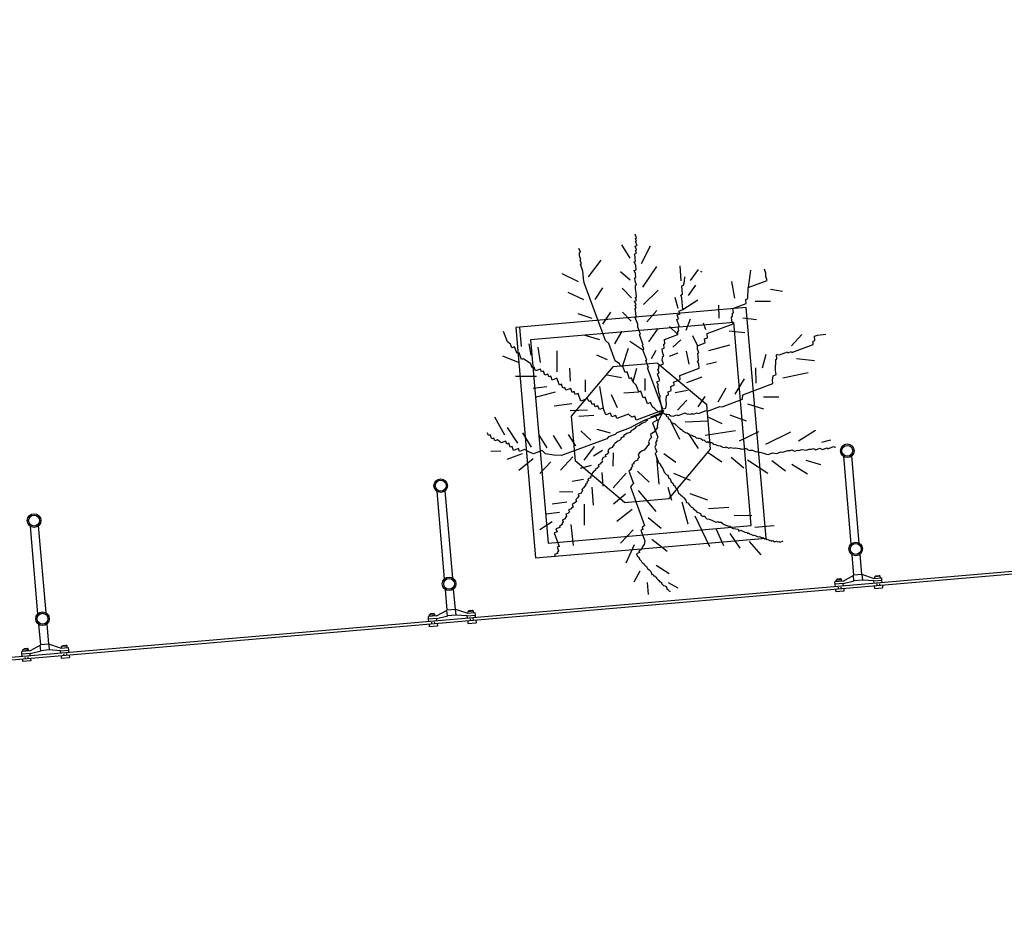
# Model space of a CAD drawing. Extents: x 945 to 1070, y 766 to 868.
# Drawn here: x 988 to 995, y 786 to 793 of the extents above; entities that cross this region are included whole.
import ezdxf

# ---------------------------------------------------------------- set-up
doc = ezdxf.new("R2010")
doc.units = 0
doc.header["$LTSCALE"] = 10
doc.header["$MEASUREMENT"] = 0
for name, color, linetype in [('ARBOLES', 74, 'CONTINUOUS'), ('CARPINTERIA', 4, 'CONTINUOUS'), ('ESTRUCTURA-MET', 30, 'CONTINUOUS'), ('MUROS', 7, 'CONTINUOUS')]:
    doc.layers.add(name, color=color, linetype=linetype)

msp = doc.modelspace()

# ---------------------------------------------------------------- linework, layer by layer
at = {"layer": 'ARBOLES'}
for p, q in [((992.1621, 791.3973), (992.1517, 791.4254)), ((992.1547, 791.3945), (992.1621, 791.3973)), ((992.1627, 791.373), (992.1547, 791.3945)), ((992.1559, 791.3705), (992.1627, 791.373)), ((992.1663, 791.3424), (992.1559, 791.3705)), ((991.7498, 791.292), (991.739, 791.321)), ((991.739, 791.321), (991.747, 791.2995)), ((992.0517, 791.3477), (992.112, 791.2497)), ((992.1521, 791.3371), (992.1663, 791.3424)), ((992.1625, 791.309), (992.1521, 791.3371)), ((992.1551, 791.3062), (992.1625, 791.309)), ((992.1631, 791.2847), (992.1551, 791.3062)), ((992.1994, 791.2097), (992.2643, 791.3383)), ((991.7423, 791.2892), (991.7498, 791.292)), ((991.7432, 791.2661), (991.7423, 791.2892)), ((991.754, 791.237), (991.7432, 791.2661)), ((991.7472, 791.2345), (991.754, 791.237)), ((991.7576, 791.2064), (991.7472, 791.2345)), ((991.8999, 791.2348), (991.8081, 791.1122)), ((992.1463, 791.2219), (992.1537, 791.2247)), ((992.1567, 791.1938), (992.1463, 791.2219)), ((992.1495, 791.2796), (992.1631, 791.2847)), ((992.1525, 791.2488), (992.1495, 791.2796)), ((992.1537, 791.2247), (992.1525, 791.2488)), ((991.7502, 791.2037), (991.7576, 791.2064)), ((991.7686, 791.154), (991.7502, 791.2037)), ((991.7698, 791.13), (991.7686, 791.154)), ((992.0435, 791.1518), (992.1151, 791.0899)), ((992.1461, 791.1579), (992.1604, 791.1632)), ((992.1541, 791.1364), (992.1461, 791.1579)), ((992.1604, 791.1632), (992.1567, 791.1938)), ((992.2081, 791.035), (992.3129, 791.1869)), ((992.4799, 791.1925), (992.4883, 791.0826)), ((992.5597, 791.0857), (992.6192, 791.1643)), ((992.6319, 791.1531), (992.6415, 791.1481)), ((992.9995, 791.1608), (992.9822, 791.0328)), ((993.1025, 791.166), (993.1093, 791.1685)), ((993.113, 791.1379), (993.1025, 791.166)), ((991.6136, 791.1369), (991.7332, 791.0769)), ((991.7728, 791.0991), (991.7698, 791.13)), ((991.7765, 791.0685), (991.7728, 791.0991)), ((992.1503, 791.103), (992.1571, 791.1055)), ((992.1516, 791.079), (992.1503, 791.103)), ((992.162, 791.0509), (992.1516, 791.079)), ((992.1571, 791.1055), (992.1541, 791.1364)), ((992.5086, 791.0508), (992.5152, 791.0766)), ((992.5152, 791.0766), (992.518, 791.1107)), ((992.8618, 791.0765), (992.8822, 790.9552)), ((992.9822, 791.0328), (993.124, 791.0855)), ((993.1135, 791.1136), (993.113, 791.1379)), ((993.124, 791.0855), (993.1135, 791.1136)), ((991.9345, 790.6434), (991.7765, 791.0685)), ((991.9111, 791.0301), (991.8551, 790.9443)), ((992.0571, 791.0279), (992.1247, 790.956)), ((992.1545, 791.0481), (992.162, 791.0509)), ((992.1558, 791.024), (992.1545, 791.0481)), ((992.1587, 790.9932), (992.1558, 791.024)), ((992.2149, 790.9086), (992.3212, 791.0131)), ((992.4944, 791.0455), (992.5086, 791.0508)), ((992.4977, 791.0137), (992.4944, 791.0455)), ((992.5014, 790.9831), (992.4977, 791.0137)), ((992.5446, 790.9746), (992.5974, 791.0507)), ((992.9797, 790.9754), (992.9835, 791.0088)), ((992.9835, 791.0088), (992.9822, 791.0328)), ((993.1476, 791.0218), (993.2345, 791.0062)), ((991.657, 790.9996), (991.7734, 790.9459)), ((992.1487, 790.933), (992.1629, 790.9383)), ((992.1591, 790.9049), (992.1487, 790.933)), ((992.1553, 790.9589), (992.1627, 790.9616)), ((992.1629, 790.9383), (992.1553, 790.9589)), ((992.1627, 790.9616), (992.1587, 790.9932)), ((992.4444, 790.9619), (992.4665, 790.8816)), ((992.4871, 790.9778), (992.5014, 790.9831)), ((992.4951, 790.9562), (992.4871, 790.9778)), ((992.4988, 790.9256), (992.4951, 790.9562)), ((992.503, 790.8707), (992.6126, 790.9434)), ((992.9666, 790.946), (992.9809, 790.9513)), ((992.9696, 790.9152), (992.9666, 790.946)), ((992.9809, 790.9513), (992.9797, 790.9754)), ((993.0358, 790.9323), (993.148, 790.9335)), ((992.1524, 790.9024), (992.1591, 790.9049)), ((992.1604, 790.8808), (992.1524, 790.9024)), ((992.1536, 790.8783), (992.1604, 790.8808)), ((992.1566, 790.8474), (992.1536, 790.8783)), ((992.2377, 790.7806), (992.3115, 790.8645)), ((992.4745, 790.8601), (992.503, 790.8707)), ((992.4822, 790.8395), (992.4745, 790.8601)), ((992.4993, 790.9013), (992.4988, 790.9256)), ((992.503, 790.8707), (992.4993, 790.9013)), ((992.7646, 790.904), (992.7678, 790.8082)), ((992.8706, 790.8784), (992.9696, 790.9152)), ((992.8743, 790.8478), (992.8706, 790.8784)), ((991.7318, 790.8419), (991.8334, 790.8073)), ((991.9701, 790.8506), (991.9134, 790.7645)), ((992.0589, 790.8506), (992.1231, 790.786)), ((992.1531, 790.8131), (992.1606, 790.8159)), ((992.1716, 790.7635), (992.1531, 790.8131)), ((992.1606, 790.8159), (992.1566, 790.8474)), ((992.4577, 790.7974), (992.4719, 790.8027)), ((992.4761, 790.7477), (992.4577, 790.7974)), ((992.4611, 790.8317), (992.4822, 790.8395)), ((992.4719, 790.8027), (992.4611, 790.8317)), ((992.527, 790.7187), (992.5597, 790.8033)), ((992.8606, 790.8182), (992.868, 790.8209)), ((992.8642, 790.7876), (992.8606, 790.8182)), ((992.8722, 790.766), (992.8642, 790.7876)), ((992.8668, 790.845), (992.8743, 790.8478)), ((992.868, 790.8209), (992.8668, 790.845)), ((992.945, 790.8091), (993.0454, 790.7984)), ((991.3024, 790.7388), (991.3144, 790.5984)), ((992.1724, 790.7404), (992.1716, 790.7635)), ((992.1909, 790.6907), (992.1724, 790.7404)), ((992.2526, 790.6327), (992.3212, 790.7306)), ((992.4044, 790.7456), (992.4661, 790.6875)), ((992.4649, 790.7116), (992.4723, 790.7144)), ((992.4687, 790.745), (992.4761, 790.7477)), ((992.4723, 790.7144), (992.4687, 790.745)), ((992.6518, 790.7736), (992.6702, 790.724)), ((992.681, 790.6949), (992.8722, 790.766)), ((992.8424, 790.7155), (992.9598, 790.7027)), ((991.2128, 790.6331), (991.1839, 790.7108)), ((991.7821, 790.6837), (991.8912, 790.6518)), ((991.9592, 790.6206), (991.9345, 790.6434)), ((992.054, 790.7123), (991.9996, 790.6197)), ((992.1834, 790.688), (992.1909, 790.6907)), ((992.2123, 790.6103), (992.1834, 790.688)), ((992.3671, 790.6507), (992.4661, 790.6875)), ((992.3701, 790.6199), (992.3671, 790.6507)), ((992.4284, 790.5936), (992.4885, 790.6479)), ((992.4661, 790.6875), (992.4649, 790.7116)), ((992.574, 790.6797), (992.6096, 790.6045)), ((992.663, 790.6563), (992.684, 790.6641)), ((992.6666, 790.6257), (992.663, 790.6563)), ((992.684, 790.6641), (992.681, 790.6949)), ((993.3029, 790.6042), (993.3766, 790.6881)), ((993.4601, 790.6382), (993.4736, 790.6432)), ((993.4706, 790.6741), (993.4917, 790.6819)), ((993.4736, 790.6432), (993.4706, 790.6741)), ((993.4917, 790.6819), (993.5539, 790.689)), ((991.235, 790.6168), (991.2128, 790.6331)), ((991.2455, 790.5887), (991.235, 790.6168)), ((991.2665, 790.5965), (991.2455, 790.5887)), ((991.2849, 790.5469), (991.2665, 790.5965)), ((991.3707, 790.6193), (991.3854, 790.5363)), ((991.4359, 790.5956), (991.4545, 790.481)), ((992.0065, 790.4933), (991.9592, 790.6206)), ((992.1013, 790.585), (992.0602, 790.4567)), ((992.1134, 790.6374), (992.2089, 790.5759)), ((992.2055, 790.6077), (992.2123, 790.6103)), ((992.2163, 790.5787), (992.2055, 790.6077)), ((992.2089, 790.5759), (992.2163, 790.5787)), ((992.2377, 790.4982), (992.2089, 790.5759)), ((992.2737, 790.5116), (992.3075, 790.5721)), ((992.352, 790.5812), (992.3663, 790.5865)), ((992.3532, 790.5571), (992.352, 790.5812)), ((992.3633, 790.6173), (992.3701, 790.6199)), ((992.3663, 790.5865), (992.3633, 790.6173)), ((992.6096, 790.6045), (992.6666, 790.6257)), ((992.6109, 790.5804), (992.6096, 790.6045)), ((992.6213, 790.5523), (992.6109, 790.5804)), ((992.6946, 790.5711), (992.8484, 790.6122)), ((993.3046, 790.5559), (993.4606, 790.6138)), ((993.4606, 790.6138), (993.4601, 790.6382)), ((991.1779, 790.5316), (991.2916, 790.4854)), ((991.2992, 790.5522), (991.2849, 790.5469)), ((991.3176, 790.5026), (991.2992, 790.5522)), ((991.3319, 790.5079), (991.3176, 790.5026)), ((991.3856, 790.4713), (991.3319, 790.5079)), ((991.5756, 790.5665), (991.5762, 790.4133)), ((991.8687, 790.538), (991.9465, 790.5029)), ((992.231, 790.4957), (992.2377, 790.4982)), ((992.3507, 790.4997), (992.3569, 790.5265)), ((992.3611, 790.4716), (992.3507, 790.4997)), ((992.3637, 790.529), (992.3532, 790.5571)), ((992.3569, 790.5265), (992.3637, 790.529)), ((992.4042, 790.5281), (992.4679, 790.5518)), ((992.5277, 790.5655), (992.5475, 790.4684)), ((992.6138, 790.5496), (992.6213, 790.5523)), ((992.6151, 790.5255), (992.6138, 790.5496)), ((992.6181, 790.4946), (992.6151, 790.5255)), ((993.0886, 790.4436), (993.1166, 790.5425)), ((993.187, 790.5047), (993.1938, 790.5072)), ((993.1876, 790.4804), (993.187, 790.5047)), ((993.1908, 790.5381), (993.1976, 790.5406)), ((993.1938, 790.5072), (993.1908, 790.5381)), ((993.1976, 790.5406), (993.2143, 790.5393)), ((993.2143, 790.5393), (993.2713, 790.5605)), ((993.2713, 790.5605), (993.274, 790.553)), ((993.274, 790.553), (993.3018, 790.5634)), ((993.3018, 790.5634), (993.3046, 790.5559)), ((993.3373, 790.5115), (993.4714, 790.4974)), ((991.396, 790.4433), (991.3856, 790.4713)), ((991.4103, 790.4486), (991.396, 790.4433)), ((991.4207, 790.4205), (991.4103, 790.4486)), ((991.456, 790.4336), (991.4207, 790.4205)), ((991.464, 790.412), (991.456, 790.4336)), ((991.6709, 790.441), (991.6741, 790.3452)), ((992.0383, 790.472), (992.0065, 790.4933)), ((992.046, 790.4514), (992.0383, 790.472)), ((992.0602, 790.4567), (992.046, 790.4514)), ((992.0786, 790.4071), (992.0602, 790.4567)), ((992.1634, 790.4386), (992.136, 790.34)), ((992.2494, 790.4461), (992.231, 790.4957)), ((992.2426, 790.4435), (992.2494, 790.4461)), ((992.3557, 790.1392), (992.2426, 790.4435)), ((992.3196, 790.4317), (992.3264, 790.4342)), ((992.33, 790.4036), (992.3196, 790.4317)), ((992.3252, 790.4582), (992.3611, 790.4716)), ((992.3264, 790.4342), (992.3252, 790.4582)), ((992.4812, 790.3873), (992.6223, 790.4397)), ((992.6113, 790.4921), (992.6181, 790.4946)), ((992.6193, 790.4706), (992.6113, 790.4921)), ((992.6223, 790.4397), (992.6193, 790.4706)), ((992.6764, 790.4684), (992.7498, 790.4871)), ((993.0422, 790.3294), (993.0406, 790.4418)), ((993.1838, 790.447), (993.1876, 790.4804)), ((993.185, 790.4229), (993.1838, 790.447)), ((991.2737, 790.3818), (991.4265, 790.3821)), ((991.4782, 790.4173), (991.464, 790.412)), ((991.4886, 790.3892), (991.4782, 790.4173)), ((991.5097, 790.397), (991.4886, 790.3892)), ((991.5177, 790.3755), (991.5097, 790.397)), ((991.5319, 790.3808), (991.5177, 790.3755)), ((991.5424, 790.3527), (991.5319, 790.3808)), ((991.5776, 790.3658), (991.5424, 790.3527)), ((991.5961, 790.3162), (991.5776, 790.3658)), ((991.7842, 790.3541), (991.7846, 790.2658)), ((991.9475, 790.3903), (992.0514, 790.3725)), ((992.0929, 790.4124), (992.0786, 790.4071)), ((992.1113, 790.3628), (992.0929, 790.4124)), ((992.1256, 790.3681), (992.1113, 790.3628)), ((992.136, 790.34), (992.1256, 790.3681)), ((992.2236, 790.364), (992.224, 790.2757)), ((992.3158, 790.3983), (992.33, 790.4036)), ((992.3342, 790.3487), (992.3158, 790.3983)), ((992.4347, 790.338), (992.4842, 790.3564)), ((992.4842, 790.3564), (992.4812, 790.3873)), ((992.5327, 790.3339), (992.6459, 790.376)), ((992.8871, 790.2483), (992.9573, 790.3628)), ((993.1632, 790.3509), (993.167, 790.3843)), ((993.167, 790.3843), (993.1887, 790.3923)), ((993.1887, 790.3923), (993.185, 790.4229)), ((993.2371, 790.3699), (993.4246, 790.4076)), ((991.4034, 790.2925), (991.5033, 790.3062)), ((991.6103, 790.3215), (991.5961, 790.3162)), ((991.6207, 790.2934), (991.6103, 790.3215)), ((991.635, 790.2987), (991.6207, 790.2934)), ((991.643, 790.2772), (991.635, 790.2987)), ((991.6783, 790.2903), (991.643, 790.2772)), ((991.6887, 790.2622), (991.6783, 790.2903)), ((991.8904, 790.3052), (991.9179, 790.1459)), ((992.1604, 790.316), (992.136, 790.34)), ((992.1788, 790.2664), (992.1604, 790.316)), ((992.3125, 790.3406), (992.3342, 790.3487)), ((992.323, 790.3125), (992.3125, 790.3406)), ((992.3162, 790.31), (992.323, 790.3125)), ((992.3242, 790.2884), (992.3162, 790.31)), ((992.3272, 790.2576), (992.3242, 790.2884)), ((992.4142, 790.3059), (992.4427, 790.3165)), ((992.4179, 790.2753), (992.4142, 790.3059)), ((992.4427, 790.3165), (992.4347, 790.338)), ((992.7624, 790.1934), (992.8208, 790.2961)), ((992.9447, 790.2452), (993.1644, 790.3268)), ((993.1644, 790.3268), (993.1632, 790.3509)), ((991.4203, 790.2264), (991.5672, 790.265)), ((991.7029, 790.2675), (991.6887, 790.2622)), ((991.7109, 790.2459), (991.7029, 790.2675)), ((991.7326, 790.254), (991.7109, 790.2459)), ((991.7535, 790.1978), (991.7326, 790.254)), ((991.803, 790.2162), (991.7535, 790.1978)), ((991.811, 790.1947), (991.803, 790.2162)), ((991.9766, 790.2477), (992.0203, 790.151)), ((992.069, 790.2586), (992.1788, 790.2664)), ((992.1931, 790.2717), (992.1788, 790.2664)), ((992.2115, 790.222), (992.1931, 790.2717)), ((992.2257, 790.2273), (992.2115, 790.222)), ((992.2438, 790.1786), (992.2257, 790.2273)), ((992.3376, 790.2295), (992.3272, 790.2576)), ((992.3308, 790.227), (992.3376, 790.2295)), ((992.3425, 790.1748), (992.3308, 790.227)), ((992.3793, 790.2045), (992.3831, 790.2379)), ((992.3831, 790.2379), (992.3974, 790.2432)), ((992.3962, 790.2672), (992.4179, 790.2753)), ((992.3974, 790.2432), (992.3962, 790.2672)), ((992.4469, 790.2616), (992.5369, 790.279)), ((992.6155, 790.1548), (992.6682, 790.2309)), ((992.7923, 790.1566), (992.9409, 790.2118)), ((992.9409, 790.2118), (992.9447, 790.2452)), ((993.0958, 790.2289), (993.2081, 790.2301)), ((991.5562, 790.1639), (991.6873, 790.1807)), ((991.8253, 790.2), (991.811, 790.1947)), ((991.8357, 790.1719), (991.8253, 790.2)), ((991.85, 790.1772), (991.8357, 790.1719)), ((991.858, 790.1556), (991.85, 790.1772)), ((991.879, 790.1635), (991.858, 790.1556)), ((991.8894, 790.1354), (991.879, 790.1635)), ((991.9179, 790.1459), (991.8894, 790.1354)), ((991.9364, 790.0963), (991.9179, 790.1459)), ((992.2655, 790.1867), (992.2438, 790.1786)), ((992.2763, 790.1577), (992.2655, 790.1867)), ((992.2975, 790.1421), (992.2763, 790.1577)), ((992.3226, 790.1184), (992.2975, 790.1421)), ((992.3535, 790.1224), (992.3425, 790.1748)), ((992.3625, 790.1418), (992.3768, 790.147)), ((992.3768, 790.147), (992.383, 790.1739)), ((992.383, 790.1739), (992.3793, 790.2045)), ((992.463, 790.1311), (992.5327, 790.205)), ((992.6834, 790.1236), (992.7757, 790.1578)), ((992.7757, 790.1578), (992.7923, 790.1566)), ((992.9786, 790.1768), (993.0962, 790.1406)), ((991.1188, 790.0823), (991.193, 789.949)), ((991.6745, 790.128), (991.801, 790.1345)), ((991.7385, 790.0867), (991.8479, 790.0954)), ((991.9716, 790.1094), (991.9364, 790.0963)), ((991.9821, 790.0813), (991.9716, 790.1094)), ((992.0106, 790.0919), (991.9821, 790.0813)), ((992.0186, 790.0704), (992.0106, 790.0919)), ((992.1033, 790.1019), (992.0186, 790.0704)), ((992.128, 790.0791), (992.1033, 790.1019)), ((992.149, 790.0869), (992.128, 790.0791)), ((992.1598, 790.0579), (992.149, 790.0869)), ((992.3511, 790.129), (992.1598, 790.0579)), ((992.3377, 790.1006), (992.2244, 790.0585)), ((992.2665, 790.0741), (992.2387, 790.0638)), ((992.2387, 790.0638), (992.2415, 790.0563)), ((992.3353, 790.1071), (992.2641, 790.0806)), ((992.2641, 790.0806), (992.2665, 790.0741)), ((992.3377, 790.1006), (992.3024, 790.0874)), ((992.3024, 790.0874), (992.3132, 790.0584)), ((992.3315, 790.0737), (992.3184, 790.0444)), ((992.3585, 790.1317), (992.3226, 790.1184)), ((992.3519, 790.1058), (992.3315, 790.0737)), ((992.361, 790.1252), (992.3325, 790.1146)), ((992.3325, 790.1146), (992.3353, 790.1071)), ((992.361, 790.1252), (992.3377, 790.1006)), ((992.3535, 790.1224), (992.3563, 790.1149)), ((992.3563, 790.1149), (992.369, 790.1037)), ((992.3585, 790.1317), (992.361, 790.1252)), ((992.369, 790.1037), (992.3782, 790.0996)), ((992.369, 790.1037), (992.385, 790.1021)), ((992.3782, 790.0996), (992.3837, 790.0846)), ((992.3837, 790.0846), (992.3905, 790.0872)), ((992.385, 790.1021), (992.402, 790.0999)), ((992.3905, 790.0872), (992.3982, 790.0666)), ((992.3982, 790.0666), (992.4084, 790.0618)), ((992.402, 790.0999), (992.4147, 790.0887)), ((992.4147, 790.0887), (992.4317, 790.0865)), ((992.4317, 790.0865), (992.4595, 790.0968)), ((992.4595, 790.0968), (992.4694, 790.093)), ((992.4694, 790.093), (992.5189, 790.1114)), ((992.5189, 790.1114), (992.5285, 790.1065)), ((992.5285, 790.1065), (992.5384, 790.1027)), ((992.5384, 790.1027), (992.5451, 790.1052)), ((992.5451, 790.1052), (992.5622, 790.103)), ((992.5622, 790.103), (992.5696, 790.1058)), ((992.5696, 790.1058), (992.5792, 790.1008)), ((992.5792, 790.1008), (992.6077, 790.1114)), ((992.6077, 790.1114), (992.6169, 790.1074)), ((992.6169, 790.1074), (992.6739, 790.1285)), ((992.6739, 790.1285), (992.6834, 790.1236)), ((992.6923, 790.0789), (992.7893, 790.034)), ((992.8473, 790.096), (992.9684, 790.0526)), ((991.2126, 790.0042), (991.2884, 789.8875)), ((991.8706, 789.9909), (991.9695, 789.9637)), ((992.1164, 790.0023), (992.0167, 789.9653)), ((992.1635, 790.0273), (992.1164, 790.0023)), ((992.1572, 790.0004), (992.1387, 789.9861)), ((992.1829, 790.0185), (992.1545, 790.0079)), ((992.1545, 790.0079), (992.1572, 790.0004)), ((992.2244, 790.0585), (992.1635, 790.0273)), ((992.2012, 790.0338), (992.1829, 790.0185)), ((992.2297, 790.0444), (992.2012, 790.0338)), ((992.2415, 790.0563), (992.2272, 790.051)), ((992.2272, 790.051), (992.2297, 790.0444)), ((992.3132, 790.0584), (992.2797, 790.0385)), ((992.2797, 790.0385), (992.3194, 789.9318)), ((992.3056, 789.9917), (992.2891, 789.9695)), ((992.3174, 790.0035), (992.3056, 789.9917)), ((992.3184, 790.0444), (992.3146, 790.011)), ((992.3146, 790.011), (992.3174, 790.0035)), ((992.4084, 790.0618), (992.4137, 790.0478)), ((992.4137, 790.0478), (992.4257, 790.0363)), ((992.4137, 790.0478), (992.478, 789.9183)), ((992.4257, 790.0363), (992.4331, 790.039)), ((992.4331, 790.039), (992.4359, 790.0316)), ((992.4359, 790.0316), (992.4427, 790.0341)), ((992.4427, 790.0341), (992.4578, 790.0162)), ((992.4578, 790.0162), (992.4701, 790.0038)), ((992.4701, 790.0038), (992.48, 790)), ((992.48, 790), (992.4828, 789.9925)), ((992.4828, 789.9925), (992.492, 789.9885)), ((992.5191, 790.0465), (992.6861, 790.0521)), ((991.0733, 789.945), (991.0657, 789.9656)), ((991.0876, 789.9503), (991.0733, 789.945)), ((991.0984, 789.9213), (991.0876, 789.9503)), ((991.1126, 789.9266), (991.0984, 789.9213)), ((991.1203, 789.906), (991.1126, 789.9266)), ((991.3235, 789.9655), (991.3873, 789.8603)), ((991.441, 789.9527), (991.5023, 789.854)), ((991.5492, 789.9439), (991.6102, 789.8462)), ((991.945, 789.9216), (991.612, 789.7978)), ((991.6587, 789.9526), (991.7145, 789.8689)), ((991.7537, 789.9794), (991.8277, 789.911)), ((991.9558, 789.9341), (991.945, 789.9216)), ((992.0059, 789.9527), (991.9558, 789.9341)), ((992.0167, 789.9653), (992.0059, 789.9527)), ((992.0494, 789.9209), (992.0379, 789.9082)), ((992.0687, 789.9356), (992.047, 789.9275)), ((992.047, 789.9275), (992.0494, 789.9209)), ((992.0913, 789.9599), (992.0659, 789.943)), ((992.0659, 789.943), (992.0687, 789.9356)), ((992.113, 789.968), (992.0913, 789.9599)), ((992.1244, 789.9808), (992.113, 789.968)), ((992.1387, 789.9861), (992.1244, 789.9808)), ((992.2603, 789.9183), (992.2513, 789.899)), ((992.2721, 789.9302), (992.2603, 789.9183)), ((992.2891, 789.9695), (992.2641, 789.9517)), ((992.2641, 789.9517), (992.2721, 789.9302)), ((992.3194, 789.9318), (992.3104, 789.9124)), ((992.492, 789.9885), (992.5016, 789.9835)), ((992.5016, 789.9835), (992.504, 789.977)), ((992.504, 789.977), (992.5143, 789.9722)), ((992.5143, 789.9722), (992.5235, 789.9682)), ((992.5235, 789.9682), (992.5338, 789.9635)), ((992.5338, 789.9635), (992.5433, 789.9585)), ((992.5433, 789.9585), (992.556, 789.9472)), ((992.5433, 789.9585), (992.6163, 789.8492)), ((992.556, 789.9472), (992.5628, 789.9498)), ((992.5628, 789.9498), (992.5727, 789.946)), ((992.5727, 789.946), (992.5822, 789.941)), ((992.5822, 789.941), (992.5915, 789.937)), ((992.5915, 789.937), (992.6045, 789.9248)), ((992.6045, 789.9248), (992.6113, 789.9273)), ((992.6113, 789.9273), (992.6212, 789.9235)), ((992.6212, 789.9235), (992.6279, 789.926)), ((992.6279, 789.926), (992.6382, 789.9213)), ((992.6382, 789.9213), (992.6502, 789.9098)), ((992.6682, 789.9485), (992.8894, 789.9827)), ((992.9183, 789.905), (993.0616, 789.9742)), ((993.1127, 789.8803), (993.2959, 789.9729)), ((993.3533, 789.9058), (993.4771, 789.9838)), ((991.1413, 789.9138), (991.1203, 789.906)), ((991.1663, 789.89), (991.1413, 789.9138)), ((991.2016, 789.9031), (991.1663, 789.89)), ((991.2092, 789.8825), (991.2016, 789.9031)), ((991.2235, 789.8878), (991.2092, 789.8825)), ((991.2343, 789.8588), (991.2235, 789.8878)), ((991.2485, 789.8641), (991.2343, 789.8588)), ((991.2589, 789.836), (991.2485, 789.8641)), ((991.2942, 789.8491), (991.2589, 789.836)), ((991.3019, 789.8285), (991.2942, 789.8491)), ((991.7776, 789.7634), (991.8529, 789.8639)), ((991.9636, 789.8486), (991.9522, 789.8358)), ((991.9846, 789.8564), (991.9636, 789.8486)), ((991.9964, 789.8682), (991.9822, 789.8629)), ((991.9822, 789.8629), (991.9846, 789.8564)), ((992.0055, 789.8876), (991.9937, 789.8757)), ((991.9937, 789.8757), (991.9964, 789.8682)), ((992.0244, 789.9031), (992.0055, 789.8876)), ((992.0379, 789.9082), (992.0244, 789.9031)), ((992.2293, 789.8503), (992.2178, 789.8375)), ((992.2451, 789.8722), (992.2293, 789.8503)), ((992.2565, 789.8849), (992.2451, 789.8722)), ((992.2513, 789.899), (992.2565, 789.8849)), ((992.3072, 789.8793), (992.2982, 789.86)), ((992.2982, 789.86), (992.3115, 789.8244)), ((992.3128, 789.9059), (992.302, 789.8933)), ((992.302, 789.8933), (992.3072, 789.8793)), ((992.3104, 789.9124), (992.3128, 789.9059)), ((992.6502, 789.9098), (992.6577, 789.9126)), ((992.6577, 789.9126), (992.6697, 789.901)), ((992.6697, 789.901), (992.6789, 789.897)), ((992.6789, 789.897), (992.6863, 789.8998)), ((992.6863, 789.8998), (992.6959, 789.8948)), ((992.6959, 789.8948), (992.7129, 789.8926)), ((992.7129, 789.8926), (992.7228, 789.8888)), ((992.7228, 789.8888), (992.7256, 789.8813)), ((992.7256, 789.8813), (992.7423, 789.8801)), ((992.7423, 789.8801), (992.7518, 789.8751)), ((992.7518, 789.8751), (992.7611, 789.8711)), ((992.7611, 789.8711), (992.7781, 789.8689)), ((992.7781, 789.8689), (992.7976, 789.8601)), ((992.7976, 789.8601), (992.8146, 789.8579)), ((992.8146, 789.8579), (992.822, 789.8607)), ((992.822, 789.8607), (992.8408, 789.8517)), ((992.8408, 789.8517), (992.8551, 789.857)), ((992.8551, 789.857), (992.865, 789.8532)), ((992.865, 789.8532), (992.882, 789.851)), ((992.882, 789.851), (992.8888, 789.8535)), ((992.8888, 789.8535), (992.9054, 789.8523)), ((992.9054, 789.8523), (992.9225, 789.8501)), ((992.9225, 789.8501), (992.932, 789.8451)), ((992.932, 789.8451), (992.9395, 789.8479)), ((992.9395, 789.8479), (992.9487, 789.8438)), ((992.9487, 789.8438), (992.9704, 789.8519)), ((992.9704, 789.8519), (992.9732, 789.8444)), ((993.4103, 789.8374), (993.432, 789.8455)), ((993.432, 789.8455), (993.4487, 789.8442)), ((993.4487, 789.8442), (993.463, 789.8495)), ((993.463, 789.8495), (993.4725, 789.8446)), ((993.4817, 789.8405), (993.5102, 789.8511)), ((993.5102, 789.8511), (993.5205, 789.8464)), ((993.5205, 789.8464), (993.5297, 789.8424)), ((993.5255, 789.8973), (993.592, 789.9135)), ((993.5297, 789.8424), (993.565, 789.8555)), ((993.565, 789.8555), (993.5677, 789.848)), ((993.5677, 789.848), (993.6105, 789.8639)), ((993.6105, 789.8639), (993.62, 789.8589)), ((993.62, 789.8589), (993.6275, 789.8617)), ((991.092, 789.8304), (991.1637, 789.8326)), ((991.2109, 789.7702), (991.3241, 789.8123)), ((991.2973, 789.6893), (991.4023, 789.7763)), ((991.3378, 789.8419), (991.3019, 789.8285)), ((991.3764, 789.8232), (991.3378, 789.8419)), ((991.4058, 789.8107), (991.3764, 789.8232)), ((991.4695, 789.8343), (991.4058, 789.8107)), ((991.4939, 789.8104), (991.4695, 789.8343)), ((991.5545, 789.8009), (991.4939, 789.8104)), ((991.612, 789.7978), (991.5545, 789.8009)), ((991.6034, 789.6901), (991.6954, 789.7894)), ((991.8464, 789.7964), (991.9117, 789.8367)), ((991.9159, 789.7818), (991.9069, 789.7624)), ((991.9369, 789.7896), (991.9159, 789.7818)), ((991.9459, 789.8089), (991.9317, 789.8036)), ((991.9317, 789.8036), (991.9369, 789.7896)), ((991.9574, 789.8217), (991.9459, 789.8089)), ((991.9522, 789.8358), (991.9574, 789.8217)), ((991.9911, 789.8183), (991.9875, 789.7199)), ((992.1812, 789.7845), (992.1697, 789.7717)), ((992.185, 789.8179), (992.1735, 789.8051)), ((992.1735, 789.8051), (992.1812, 789.7845)), ((992.2036, 789.8322), (992.185, 789.8179)), ((992.2178, 789.8375), (992.2036, 789.8322)), ((992.3115, 789.8244), (992.3, 789.8116)), ((992.3, 789.8116), (992.3261, 789.7414)), ((992.3089, 789.7877), (992.3267, 789.5881)), ((992.3639, 789.8119), (992.4526, 789.7479)), ((992.6819, 789.8246), (992.7896, 789.7527)), ((992.8577, 789.7855), (992.9516, 789.7074)), ((992.9732, 789.8444), (992.992, 789.8354)), ((992.992, 789.8354), (992.9994, 789.8382)), ((992.9994, 789.8382), (993.0161, 789.8369)), ((993.0161, 789.8369), (993.0257, 789.8319)), ((993.0257, 789.8319), (993.0359, 789.8272)), ((993.0359, 789.8272), (993.0526, 789.826)), ((993.0526, 789.826), (993.069, 789.8235)), ((993.069, 789.8235), (993.1051, 789.8135)), ((993.1051, 789.8135), (993.1153, 789.8088)), ((993.1153, 789.8088), (993.1324, 789.8066)), ((993.1324, 789.8066), (993.1602, 789.8169)), ((993.1602, 789.8169), (993.1768, 789.8157)), ((993.1768, 789.8157), (993.1939, 789.8135)), ((993.1939, 789.8135), (993.2224, 789.824)), ((993.2224, 789.824), (993.239, 789.8228)), ((993.239, 789.8228), (993.2743, 789.8359)), ((993.2743, 789.8359), (993.2913, 789.8337)), ((993.2913, 789.8337), (993.3056, 789.839)), ((993.3056, 789.839), (993.3148, 789.835)), ((993.3148, 789.835), (993.325, 789.8302)), ((993.325, 789.8302), (993.3461, 789.8381)), ((993.3461, 789.8381), (993.3553, 789.834)), ((993.3553, 789.834), (993.377, 789.8421)), ((993.377, 789.8421), (993.394, 789.8399)), ((993.394, 789.8399), (993.4103, 789.8374)), ((993.4725, 789.8446), (993.4817, 789.8405)), ((991.4512, 789.6656), (991.5318, 789.752)), ((991.7509, 789.7045), (991.8313, 789.7269)), ((991.873, 789.7019), (991.8588, 789.6966)), ((991.8848, 789.7138), (991.8706, 789.7085)), ((991.8706, 789.7085), (991.873, 789.7019)), ((991.9003, 789.7366), (991.8793, 789.7287)), ((991.8793, 789.7287), (991.8848, 789.7138)), ((991.9121, 789.7484), (991.8978, 789.7431)), ((991.8978, 789.7431), (991.9003, 789.7366)), ((991.9069, 789.7624), (991.9121, 789.7484)), ((992.1334, 789.7177), (992.1216, 789.7059)), ((992.1216, 789.7059), (992.1244, 789.6984)), ((992.1425, 789.737), (992.1282, 789.7318)), ((992.1282, 789.7318), (992.1334, 789.7177)), ((992.1515, 789.7564), (992.1397, 789.7445)), ((992.1397, 789.7445), (992.1425, 789.737)), ((992.1725, 789.7642), (992.1515, 789.7564)), ((992.1697, 789.7717), (992.1725, 789.7642)), ((992.3261, 789.7414), (992.3357, 789.7364)), ((992.3357, 789.7364), (992.3409, 789.7223)), ((992.3409, 789.7223), (992.3563, 789.7036)), ((992.3563, 789.7036), (992.3668, 789.6755)), ((992.9776, 789.7661), (993.1267, 789.6681)), ((993.1572, 789.7604), (993.2579, 789.6849)), ((993.3037, 789.7339), (993.4186, 789.6636)), ((993.4062, 789.7634), (993.5146, 789.7313)), ((991.8253, 789.6351), (991.8043, 789.6273)), ((991.8367, 789.6479), (991.8225, 789.6426)), ((991.8225, 789.6426), (991.8253, 789.6351)), ((991.843, 789.6748), (991.8315, 789.662)), ((991.8315, 789.662), (991.8367, 789.6479)), ((991.8616, 789.6891), (991.843, 789.6748)), ((991.8588, 789.6966), (991.8616, 789.6891)), ((991.9073, 789.6741), (991.9136, 789.572)), ((992.0869, 789.6684), (991.9905, 789.5602)), ((992.1244, 789.6984), (992.1058, 789.684)), ((992.1058, 789.684), (992.1403, 789.5913)), ((992.1701, 789.6834), (992.2565, 789.6025)), ((992.3668, 789.6755), (992.3788, 789.664)), ((992.3788, 789.664), (992.3812, 789.6574)), ((992.3812, 789.6574), (992.3915, 789.6527)), ((992.3915, 789.6527), (992.3995, 789.6312)), ((992.3995, 789.6312), (992.4087, 789.6271)), ((992.4335, 789.6683), (992.5574, 789.6174)), ((991.6898, 789.6093), (991.773, 789.6242)), ((991.7728, 789.5602), (991.7614, 789.5475)), ((991.7887, 789.5821), (991.7728, 789.5602)), ((991.8005, 789.5939), (991.7862, 789.5887)), ((991.7862, 789.5887), (991.7887, 789.5821)), ((991.8095, 789.6133), (991.7977, 789.6014)), ((991.7977, 789.6014), (991.8005, 789.5939)), ((991.8043, 789.6273), (991.8095, 789.6133)), ((991.8347, 789.5662), (991.844, 789.4332)), ((992.1285, 789.5795), (992.117, 789.5667)), ((992.117, 789.5667), (992.2221, 789.2839)), ((992.1403, 789.5913), (992.1285, 789.5795)), ((992.3919, 789.5644), (992.4189, 789.4689)), ((992.4087, 789.6271), (992.4167, 789.6056)), ((992.4167, 789.6056), (992.4287, 789.5941)), ((992.4287, 789.5941), (992.4339, 789.58)), ((992.4339, 789.58), (992.4442, 789.5753)), ((992.4442, 789.5753), (992.4494, 789.5613)), ((992.4494, 789.5613), (992.459, 789.5563)), ((992.459, 789.5563), (992.4718, 789.5216)), ((991.5965, 789.5341), (991.6949, 789.5313)), ((991.7275, 789.4869), (991.7161, 789.4741)), ((991.7394, 789.4988), (991.7275, 789.4869)), ((991.7552, 789.5206), (991.7341, 789.5128)), ((991.7341, 789.5128), (991.7394, 789.4988)), ((991.7642, 789.54), (991.7552, 789.5206)), ((991.7614, 789.5475), (991.7642, 789.54)), ((992.0807, 789.5127), (991.9943, 789.4401)), ((992.1747, 789.5402), (992.3043, 789.3869)), ((992.4718, 789.5216), (992.4845, 789.5104)), ((992.4845, 789.5104), (992.4873, 789.5029)), ((992.4873, 789.5029), (992.4969, 789.4979)), ((992.4969, 789.4979), (992.5095, 789.4866)), ((992.5095, 789.4866), (992.524, 789.4686)), ((992.5538, 789.5191), (992.6842, 789.4716)), ((991.5429, 789.4417), (991.6496, 789.4579)), ((991.6965, 789.4189), (991.6822, 789.4136)), ((991.6822, 789.4136), (991.685, 789.4061)), ((991.7024, 789.4445), (991.6888, 789.4395)), ((991.6888, 789.4395), (991.6965, 789.4189)), ((991.7213, 789.4601), (991.7024, 789.4445)), ((991.7161, 789.4741), (991.7213, 789.4601)), ((991.7766, 789.4401), (991.7772, 789.2869)), ((992.4955, 789.458), (992.5394, 789.2963)), ((992.524, 789.4686), (992.5295, 789.4536)), ((992.5295, 789.4536), (992.5394, 789.4498)), ((992.5394, 789.4498), (992.5542, 789.4308)), ((992.5542, 789.4308), (992.5662, 789.4193)), ((992.5662, 789.4193), (992.5761, 789.4155)), ((992.5761, 789.4155), (992.5789, 789.408)), ((992.6911, 789.4092), (992.8418, 789.4172)), ((991.4976, 789.3684), (991.5968, 789.3818)), ((991.6487, 789.3521), (991.6323, 789.33)), ((991.6571, 789.3712), (991.6435, 789.3662)), ((991.6435, 789.3662), (991.6487, 789.3521)), ((991.6685, 789.384), (991.6571, 789.3712)), ((991.685, 789.4061), (991.6633, 789.398)), ((991.6633, 789.398), (991.6685, 789.384)), ((992.1296, 789.4019), (992.0178, 789.3124)), ((992.2485, 789.3417), (992.3424, 789.2636)), ((992.5789, 789.408), (992.6012, 789.3917)), ((992.5899, 789.3556), (992.6986, 789.1296)), ((992.6012, 789.3917), (992.6036, 789.3852)), ((992.6036, 789.3852), (992.6132, 789.3802)), ((992.6132, 789.3802), (992.6231, 789.3764)), ((992.6231, 789.3764), (992.6326, 789.3715)), ((992.6326, 789.3715), (992.6378, 789.3574)), ((992.6378, 789.3574), (992.6481, 789.3527)), ((992.6481, 789.3527), (992.6641, 789.3512)), ((992.6641, 789.3512), (992.6669, 789.3437)), ((992.6669, 789.3437), (992.6795, 789.3324)), ((992.879, 789.3586), (993.0089, 789.3579)), ((991.4509, 789.2551), (991.5423, 789.3125)), ((991.5984, 789.2695), (991.5699, 789.2589)), ((991.6149, 789.2916), (991.596, 789.276)), ((991.596, 789.276), (991.5984, 789.2695)), ((991.6232, 789.3107), (991.6125, 789.2981)), ((991.6125, 789.2981), (991.6149, 789.2916)), ((991.6323, 789.33), (991.618, 789.3247)), ((991.618, 789.3247), (991.6232, 789.3107)), ((991.6792, 789.291), (991.6965, 789.1365)), ((992.2221, 789.2839), (992.2032, 789.2683)), ((992.2032, 789.2683), (992.2084, 789.2543)), ((992.6795, 789.3324), (992.6966, 789.3302)), ((992.6966, 789.3302), (992.716, 789.3215)), ((992.716, 789.3215), (992.7253, 789.3174)), ((992.7253, 789.3174), (992.7355, 789.3127)), ((992.7355, 789.3127), (992.7447, 789.3087)), ((992.7447, 789.3087), (992.759, 789.314)), ((992.759, 789.314), (992.7685, 789.309)), ((992.7685, 789.309), (992.7852, 789.3077)), ((992.7852, 789.3077), (992.7982, 789.2955)), ((992.7982, 789.2955), (992.8074, 789.2915)), ((992.8074, 789.2915), (992.8269, 789.2828)), ((992.8269, 789.2828), (992.8365, 789.2778)), ((992.8365, 789.2778), (992.8439, 789.2806)), ((992.8439, 789.2806), (992.8532, 789.2765)), ((992.8532, 789.2765), (992.8662, 789.2643)), ((993.0328, 789.2708), (993.1735, 789.2826)), ((991.5779, 789.2374), (991.5569, 789.2295)), ((991.5569, 789.2295), (991.5938, 789.1303)), ((991.5699, 789.2589), (991.5779, 789.2374)), ((992.1367, 789.2521), (992.0447, 789.1529)), ((992.2084, 789.2543), (992.1949, 789.2492)), ((992.1949, 789.2492), (992.2238, 789.1715)), ((992.7465, 789.2603), (992.8013, 789.1357)), ((992.8481, 789.2256), (992.9212, 789.1164)), ((992.8662, 789.2643), (992.8754, 789.2603)), ((992.8754, 789.2603), (992.8924, 789.2581)), ((992.8924, 789.2581), (992.9091, 789.2568)), ((992.9091, 789.2568), (992.9143, 789.2428)), ((992.9143, 789.2428), (992.9286, 789.2481)), ((992.9286, 789.2481), (992.9381, 789.2431)), ((992.9381, 789.2431), (992.948, 789.2393)), ((992.948, 789.2393), (992.9576, 789.2343)), ((992.9576, 789.2343), (992.9746, 789.2321)), ((992.9746, 789.2321), (992.9771, 789.2256)), ((992.9771, 789.2256), (992.9845, 789.2284)), ((992.9845, 789.2284), (992.9941, 789.2234)), ((992.9941, 789.2234), (993.0033, 789.2194)), ((993.0033, 789.2194), (993.0228, 789.2106)), ((993.0228, 789.2106), (993.0302, 789.2134)), ((993.0302, 789.2134), (993.0398, 789.2084)), ((993.0398, 789.2084), (993.05, 789.2037)), ((993.05, 789.2037), (993.0592, 789.1997)), ((993.0592, 789.1997), (993.0667, 789.2024)), ((993.0667, 789.2024), (993.0763, 789.1975)), ((993.0763, 789.1975), (993.0855, 789.1934)), ((993.0855, 789.1934), (993.0929, 789.1962)), ((993.0929, 789.1962), (993.105, 789.1847)), ((991.5938, 789.1303), (991.5796, 789.125)), ((991.5796, 789.125), (991.59, 789.0969)), ((992.1458, 789.1425), (992.083, 789.0062)), ((992.2175, 789.1447), (992.201, 789.1226)), ((992.201, 789.1226), (992.2038, 789.1151)), ((992.2238, 789.1715), (992.2175, 789.1447)), ((992.276, 789.1824), (992.3887, 789.0954)), ((992.9915, 789.166), (993.0757, 789.0683)), ((993.105, 789.1847), (993.1124, 789.1875)), ((993.1124, 789.1875), (993.1152, 789.18)), ((993.1152, 789.18), (993.122, 789.1825)), ((993.122, 789.1825), (993.1319, 789.1787)), ((993.1319, 789.1787), (993.1414, 789.1737)), ((993.1414, 789.1737), (993.1489, 789.1765)), ((993.1489, 789.1765), (993.1517, 789.169)), ((993.1517, 789.169), (993.1652, 789.1741)), ((993.1652, 789.1741), (993.1779, 789.1628)), ((993.1779, 789.1628), (993.1922, 789.1681)), ((993.1922, 789.1681), (993.2014, 789.164)), ((993.2014, 789.164), (993.2088, 789.1668)), ((993.2088, 789.1668), (993.2184, 789.1618)), ((993.2184, 789.1618), (993.2394, 789.1697)), ((991.581, 789.0776), (991.56, 789.0697)), ((991.56, 789.0697), (991.5652, 789.0557)), ((991.59, 789.0969), (991.5786, 789.0841)), ((991.5786, 789.0841), (991.581, 789.0776)), ((992.1837, 789.0842), (992.162, 789.0761)), ((992.162, 789.0761), (992.17, 789.0546)), ((992.17, 789.0546), (992.1802, 789.0498)), ((992.192, 789.1033), (992.1785, 789.0982)), ((992.1785, 789.0982), (992.1837, 789.0842)), ((992.1802, 789.0498), (992.1854, 789.0358)), ((992.2038, 789.1151), (992.192, 789.1033)), ((992.1854, 789.0358), (992.1974, 789.0243)), ((992.1974, 789.0243), (992.2027, 789.0102)), ((992.2027, 789.0102), (992.2129, 789.0055)), ((992.2129, 789.0055), (992.2153, 788.999)), ((992.2153, 788.999), (992.2273, 788.9874)), ((992.2273, 788.9874), (992.2369, 788.9825)), ((992.2369, 788.9825), (992.2421, 788.9684)), ((992.3059, 788.9921), (992.4013, 788.9306)), ((992.1858, 788.9475), (992.1433, 788.8667)), ((992.2421, 788.9684), (992.2548, 788.9571)), ((992.2548, 788.9571), (992.2668, 788.9456)), ((992.2668, 788.9456), (992.2748, 788.9241)), ((992.2748, 788.9241), (992.2823, 788.9269)), ((992.2823, 788.9269), (992.2875, 788.9128)), ((992.2875, 788.9128), (992.2943, 788.9153)), ((992.2943, 788.9153), (992.2971, 788.9078)), ((992.2971, 788.9078), (992.307, 788.9041)), ((992.241, 788.8635), (992.2492, 788.7771)), ((992.307, 788.9041), (992.3097, 788.8966)), ((992.3097, 788.8966), (992.3217, 788.885)), ((992.3217, 788.885), (992.3372, 788.8663)), ((992.3372, 788.8663), (992.344, 788.8688)), ((992.344, 788.8688), (992.3492, 788.8548)), ((992.3492, 788.8548), (992.3612, 788.8432)), ((992.3612, 788.8432), (992.3711, 788.8394)), ((992.3711, 788.8394), (992.3807, 788.8345)), ((992.3807, 788.8345), (992.3887, 788.8129)), ((992.3944, 788.8641), (992.4651, 788.8254)), ((992.3887, 788.8129), (992.3961, 788.8157)), ((992.3961, 788.8157), (992.4014, 788.8017)), ((992.4014, 788.8017), (992.4081, 788.8042)), ((992.4081, 788.8042), (992.4106, 788.7976))]:
    msp.add_line(p, q, dxfattribs=at)
at = {"layer": 'CARPINTERIA'}
for points in [[(1039.6324, 810.7517), (1039.6324, 788.7627), (1009.5299, 789.652), (1003.4428, 789.4451), (995.3827, 788.9844), (986.2509, 788.2008), (972.6276, 786.3875)], [(1039.6524, 788.7421), (1009.5299, 789.6319), (1003.4437, 789.4251), (995.3841, 788.9644), (986.2531, 788.1809), (972.6211, 786.3664)]]:
    msp.add_lwpolyline(points, dxfattribs=at)
at = {"layer": 'ESTRUCTURA-MET'}
for p, q in [((993.7404, 789.1483), (993.6853, 789.7902)), ((993.8001, 789.1534), (993.7451, 789.7954)), ((990.7513, 788.8918), (990.6963, 789.5338)), ((990.8111, 788.8969), (990.756, 789.5389)), ((987.7623, 788.6353), (987.7072, 789.2773)), ((987.8221, 788.6404), (987.767, 789.2824)), ((993.7601, 788.918), (993.7472, 789.0685)), ((993.8199, 788.9232), (993.807, 789.0737)), ((993.6807, 788.8753), (993.7601, 788.918)), ((993.7607, 788.8758), (993.7573, 788.9162)), ((993.8199, 788.9232), (993.7601, 788.918)), ((993.9054, 788.8946), (993.8199, 788.9232)), ((993.8253, 788.8809), (993.8218, 788.9223)), ((993.9143, 788.9065), (993.9218, 788.9144)), ((993.9541, 788.9099), (993.9143, 788.9065)), ((993.9152, 788.8954), (993.9143, 788.9065)), ((993.9218, 788.9144), (993.9453, 788.9164)), ((993.9541, 788.9099), (993.9453, 788.9164)), ((993.9551, 788.8989), (993.9541, 788.9099)), ((993.6807, 788.8753), (993.6211, 788.8702)), ((993.6227, 788.8514), (993.6211, 788.8702)), ((993.6825, 788.8565), (993.6227, 788.8514)), ((993.6242, 788.8335), (993.6227, 788.8514)), ((993.6301, 788.8821), (993.6376, 788.89)), ((993.6301, 788.8821), (993.67, 788.8855)), ((993.631, 788.871), (993.6301, 788.8821)), ((993.6612, 788.892), (993.6376, 788.89)), ((993.67, 788.8855), (993.6612, 788.892)), ((993.6709, 788.8745), (993.67, 788.8855)), ((993.6825, 788.8565), (993.7636, 788.8761)), ((993.684, 788.8386), (993.6825, 788.8565)), ((993.8236, 788.8812), (993.7636, 788.8761)), ((993.9069, 788.8757), (993.8236, 788.8812)), ((993.9054, 788.8946), (993.965, 788.8997)), ((993.9069, 788.8757), (993.9667, 788.8809)), ((993.9084, 788.8579), (993.9069, 788.8757)), ((993.9101, 788.8379), (993.9117, 788.82)), ((993.9288, 788.8536), (993.9295, 788.8456)), ((993.9488, 788.8553), (993.9495, 788.8473)), ((993.9667, 788.8809), (993.965, 788.8997)), ((993.9682, 788.863), (993.9667, 788.8809)), ((993.9699, 788.8431), (993.9714, 788.8252)), ((990.7711, 788.6616), (990.7582, 788.8121)), ((990.8309, 788.6667), (990.818, 788.8172)), ((993.6259, 788.8135), (993.6275, 788.7957)), ((993.6873, 788.8008), (993.6275, 788.7957)), ((993.6447, 788.8292), (993.6454, 788.8212)), ((993.6646, 788.8309), (993.6653, 788.8229)), ((993.6857, 788.8187), (993.6873, 788.8008)), ((993.9117, 788.82), (993.9714, 788.8252)), ((990.6917, 788.6188), (990.6321, 788.6137)), ((990.6411, 788.6256), (990.6486, 788.6335)), ((990.6411, 788.6256), (990.6809, 788.629)), ((990.642, 788.6146), (990.6411, 788.6256)), ((990.6722, 788.6355), (990.6486, 788.6335)), ((990.6809, 788.629), (990.6722, 788.6355)), ((990.6819, 788.618), (990.6809, 788.629)), ((990.6917, 788.6188), (990.7711, 788.6616)), ((990.6935, 788.6), (990.7745, 788.6196)), ((990.7717, 788.6193), (990.7682, 788.6597)), ((990.8309, 788.6667), (990.7711, 788.6616)), ((990.8346, 788.6247), (990.7745, 788.6196)), ((990.9164, 788.6381), (990.8309, 788.6667)), ((990.8363, 788.6244), (990.8328, 788.6658)), ((990.9179, 788.6193), (990.8346, 788.6247)), ((990.9164, 788.6381), (990.976, 788.6432)), ((990.9179, 788.6193), (990.9776, 788.6244)), ((990.9194, 788.6014), (990.9179, 788.6193)), ((990.9253, 788.65), (990.9328, 788.6579)), ((990.9651, 788.6534), (990.9253, 788.65)), ((990.9262, 788.639), (990.9253, 788.65)), ((990.9328, 788.6579), (990.9563, 788.6599)), ((990.9651, 788.6534), (990.9563, 788.6599)), ((990.9661, 788.6424), (990.9651, 788.6534)), ((990.9776, 788.6244), (990.976, 788.6432)), ((990.9792, 788.6065), (990.9776, 788.6244)), ((987.7821, 788.4051), (987.7692, 788.5556)), ((987.8419, 788.4102), (987.8289, 788.5607)), ((990.6337, 788.5949), (990.6321, 788.6137)), ((990.6935, 788.6), (990.6337, 788.5949)), ((990.6352, 788.577), (990.6337, 788.5949)), ((990.6369, 788.5571), (990.6385, 788.5392)), ((990.6982, 788.5443), (990.6385, 788.5392)), ((990.6557, 788.5727), (990.6563, 788.5648)), ((990.6756, 788.5744), (990.6763, 788.5665)), ((990.695, 788.5821), (990.6935, 788.6)), ((990.6967, 788.5622), (990.6982, 788.5443)), ((990.9211, 788.5815), (990.9226, 788.5636)), ((990.9226, 788.5636), (990.9824, 788.5687)), ((990.9398, 788.5971), (990.9405, 788.5891)), ((990.9598, 788.5988), (990.9604, 788.5909)), ((990.9809, 788.5866), (990.9824, 788.5687)), ((987.7026, 788.3624), (987.7821, 788.4051)), ((987.7827, 788.3629), (987.7792, 788.4032)), ((987.8419, 788.4102), (987.7821, 788.4051)), ((987.9274, 788.3816), (987.8419, 788.4102)), ((987.8473, 788.3679), (987.8437, 788.4093)), ((987.9362, 788.3935), (987.9438, 788.4014)), ((987.9438, 788.4014), (987.9673, 788.4034)), ((987.9761, 788.3969), (987.9673, 788.4034)), ((987.7026, 788.3624), (987.6431, 788.3572)), ((987.6447, 788.3384), (987.6431, 788.3572)), ((987.7044, 788.3435), (987.6447, 788.3384)), ((987.6462, 788.3205), (987.6447, 788.3384)), ((987.6521, 788.3691), (987.6596, 788.377)), ((987.6521, 788.3691), (987.6919, 788.3726)), ((987.653, 788.3581), (987.6521, 788.3691)), ((987.6831, 788.3791), (987.6596, 788.377)), ((987.6919, 788.3726), (987.6831, 788.3791)), ((987.6929, 788.3615), (987.6919, 788.3726)), ((987.7044, 788.3435), (987.7855, 788.3631)), ((987.706, 788.3256), (987.7044, 788.3435)), ((987.8456, 788.3683), (987.7855, 788.3631)), ((987.9288, 788.3628), (987.8456, 788.3683)), ((987.9274, 788.3816), (987.987, 788.3868)), ((987.9288, 788.3628), (987.9886, 788.3679)), ((987.9304, 788.3449), (987.9288, 788.3628)), ((987.9761, 788.3969), (987.9362, 788.3935)), ((987.9372, 788.3825), (987.9362, 788.3935)), ((987.9508, 788.3406), (987.9515, 788.3327)), ((987.9707, 788.3423), (987.9714, 788.3344)), ((987.977, 788.3859), (987.9761, 788.3969)), ((987.9886, 788.3679), (987.987, 788.3868)), ((987.9902, 788.35), (987.9886, 788.3679)), ((987.9919, 788.3301), (987.9934, 788.3122)), ((987.6479, 788.3006), (987.6494, 788.2827)), ((987.7092, 788.2878), (987.6494, 788.2827)), ((987.6666, 788.3163), (987.6673, 788.3083)), ((987.6866, 788.318), (987.6873, 788.31)), ((987.7077, 788.3057), (987.7092, 788.2878)), ((987.9321, 788.325), (987.9336, 788.3071)), ((987.9336, 788.3071), (987.9934, 788.3122))]:
    msp.add_line(p, q, dxfattribs=at)
for centre, radius in [((993.7117, 789.8327), 0.05), ((993.7117, 789.8327), 0.04), ((990.7227, 789.5762), 0.05), ((990.7227, 789.5762), 0.04), ((987.7337, 789.3197), 0.05), ((987.7337, 789.3197), 0.04), ((993.7737, 789.111), 0.05), ((993.7737, 789.111), 0.04), ((990.7847, 788.8545), 0.05), ((990.7847, 788.8545), 0.04), ((987.7956, 788.598), 0.05), ((987.7956, 788.598), 0.04)]:
    msp.add_circle(centre, radius, dxfattribs=at)
at = {"layer": 'MUROS', "color": 4}
for p, q in [((992.9691, 790.885), (991.2753, 790.7396)), ((993.1144, 789.1912), (992.9691, 790.885)), ((991.2753, 790.7396), (991.4206, 789.0459)), ((992.878, 790.7768), (991.3835, 790.6486)), ((993.0062, 789.2823), (992.878, 790.7768)), ((991.3835, 790.6486), (991.5117, 789.154)), ((991.9883, 790.4495), (991.6826, 790.0864)), ((992.3159, 790.4776), (991.9883, 790.4495)), ((992.3159, 790.4776), (992.679, 790.1719)), ((992.7071, 789.8444), (992.679, 790.1719)), ((991.6826, 790.0864), (991.7107, 789.7589)), ((992.4013, 789.4813), (992.7071, 789.8444)), ((992.0738, 789.4532), (991.7107, 789.7589)), ((992.0738, 789.4532), (992.4013, 789.4813)), ((991.5117, 789.154), (993.0062, 789.2823)), ((991.4206, 789.0459), (993.1144, 789.1912))]:
    msp.add_line(p, q, dxfattribs=at)

doc.saveas('drawing.dxf')
